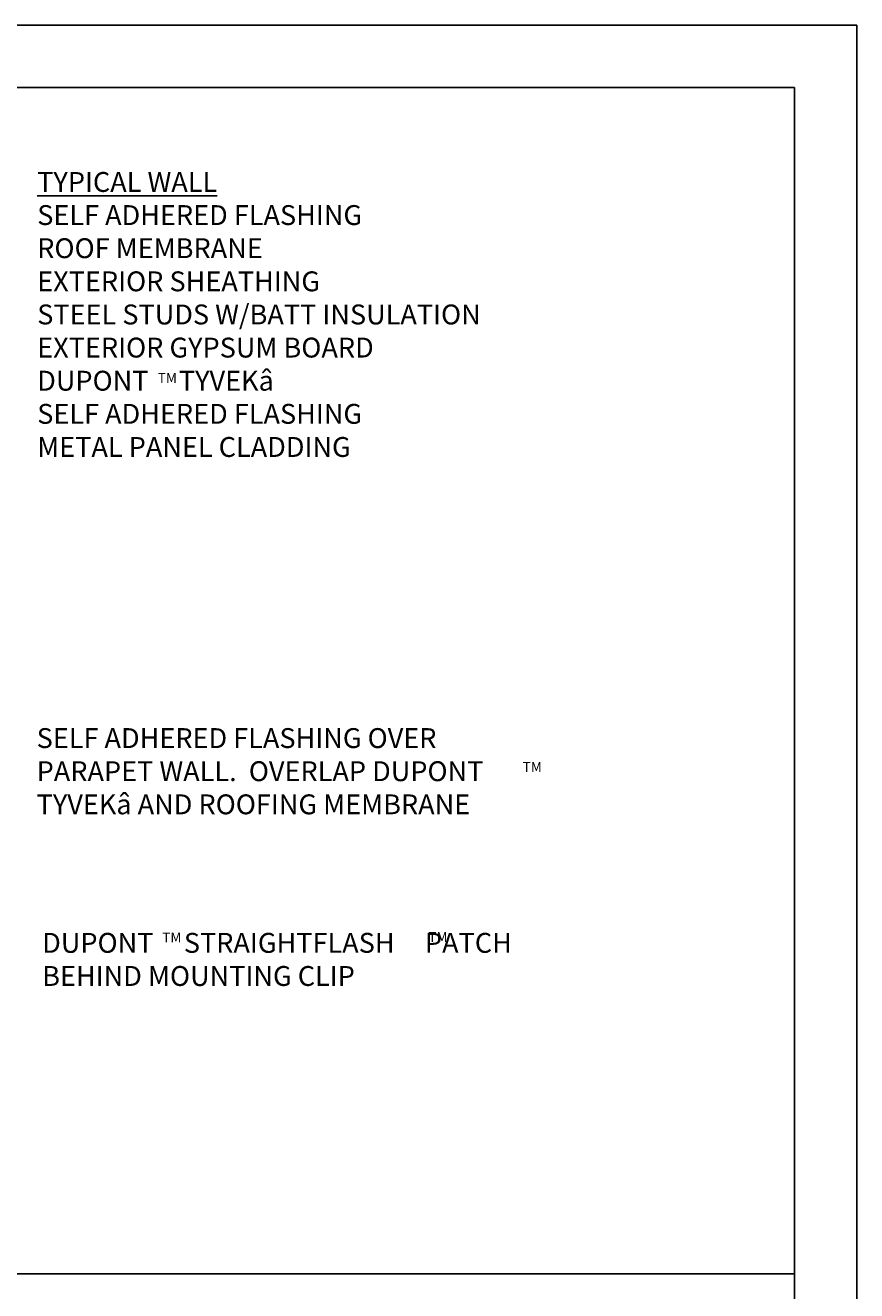
# Model space of a CAD drawing. Extents: x -64 to 51, y 0 to 66.
# Drawn here: x 31 to 51, y 35 to 66 of the extents above; entities that cross this region are included whole.
import ezdxf

# ---------------------------------------------------------------- set-up
doc = ezdxf.new("R2010")
doc.units = 0
doc.header["$LTSCALE"] = 1.5
doc.header["$MEASUREMENT"] = 0
doc.layers.get('DEFPOINTS').update_dxf_attribs({"linetype": 'CONTINUOUS'})
for name, color, linetype in [('8X11-TTB$0$B', 7, 'CONTINUOUS'), ('TEXT', 7, 'CONTINUOUS'), ('TITLE', 7, 'CONTINUOUS')]:
    doc.layers.add(name, color=color, linetype=linetype)
doc.styles.add('DETAILS', font='sanss___.ttf', dxfattribs={"height": 1})

msp = doc.modelspace()

# ---------------------------------------------------------------- linework, layer by layer
at = {"layer": '8X11-TTB$0$B', "color": 7}
for p, q in [((1.5, 64.5), (49.5, 64.5)), ((49.5, 64.5), (49.5, 1.5))]:
    msp.add_line(p, q, dxfattribs=at)
at = {"layer": 'DEFPOINTS'}
for p, q in [((0, 66), (51, 66)), ((51, 66), (51, 0))]:
    msp.add_line(p, q, dxfattribs=at)
at = {"layer": 'TITLE', "linetype": 'CONTINUOUS'}
msp.add_line((49.5, 35.845), (1.5, 35.845), dxfattribs=at)

# ---------------------------------------------------------------- texts
at = {"layer": 'TEXT', "style": 'DETAILS'}
for s, insert, char_height, attachment_point in [('{\\fArial|b0|i0|c0|p34;\\LTYPICAL WALL\\P\\lSELF ADHERED FLASHING}\\PROOF MEMBRANE\\PEXTERIOR SHEATHING\\PSTEEL STUDS W/BATT INSULATION \\PEXTERIOR GYPSUM BOARD\\P{\\fArial|b1|i0|c0|p34;DUPONT     TYVEK\\fSymbol|b0|i0|c2|p18;â  }\\P{\\fArial|b0|i0|c0|p34;SELF ADHERED FLASHING\\PMETAL PANEL CLADDING}', (31.203, 62.456), 0.48, 1), ('{\\fSansSerif|b1|i0|c2|p2;TM}', (34.116, 57.482), 0.24, 4), ('{\\fSansSerif|b1|i0|c2|p2;TM}', (42.932, 48.086), 0.24, 4), ('{\\fSansSerif|b1|i0|c2|p2;TM}', (34.224, 43.967), 0.24, 4), ('{\\fSansSerif|b1|i0|c2|p2;TM}', (40.652, 43.977), 0.24, 4)]:
    msp.add_mtext(s, dxfattribs=dict(at, insert=insert, char_height=char_height, attachment_point=attachment_point))
at = {"layer": 'TEXT', "char_height": 0.48, "style": 'DETAILS'}
for s, insert, width, attachment_point in [('SELF ADHERED FLASHING OVER PARAPET WALL.  OVERLAP {\\fSansSerif|b1|i0|c2|p2;DUPONT     TYVEK\\fSymbol|b0|i0|c2|p18;â} AND ROOFING MEMBRANE', (31.189, 49.023), 12.16278, 1), ('{\\fSansSerif|b1|i0|c2|p2;DUPONT     STRAIGHTFLASH  }   PATCH\\PBEHIND MOUNTING CLIP', (31.323, 43.437), 14.89245, 4)]:
    msp.add_mtext(s, dxfattribs=dict(at, insert=insert, width=width, attachment_point=attachment_point))

doc.saveas('drawing.dxf')
